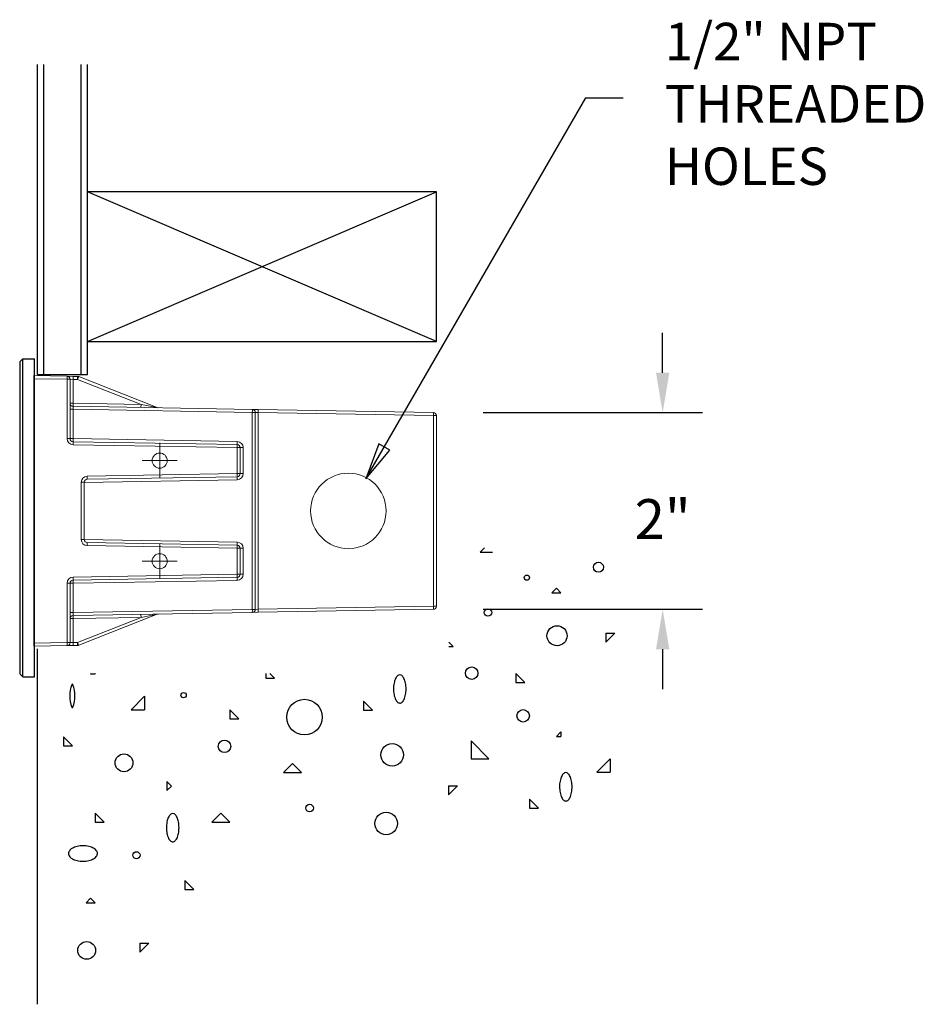
# Model space of a CAD drawing. Units: inches. Extents: x 6.9 to 37.6, y -3.4 to 18.6.
# Drawn here: x 28.5 to 37.6, y -3.4 to 6.5 of the extents above; entities that cross this region are included whole.
import ezdxf

# ---------------------------------------------------------------- set-up
doc = ezdxf.new("R2010")
doc.units = ezdxf.units.IN
doc.header["$MEASUREMENT"] = 0
doc.layers.get('0').update_dxf_attribs({"linetype": 'CONTINUOUS'})
doc.layers.get('DEFPOINTS').update_dxf_attribs({"linetype": 'CONTINUOUS'})
doc.layers.add('DIM', color=7, linetype='CONTINUOUS')
doc.styles.get("Standard").update_dxf_attribs({"font": 'simplex.shx'})
doc.dimstyles.get("Standard").update_dxf_attribs({"dimscale": 4, "dimtxt": 0.1, "dimasz": 0.1, "dimexe": 0.1, "dimexo": 0.125, "dimgap": 0.09, "dimtad": 0, "dimtih": 1, "dimtoh": 1, "dimdec": 3, "dimzin": 0, "dimdsep": 46, "dimlunit": 5, "dimtxsty": 'STANDARD', "dimcen": 0.09, "dimclrd": 256, "dimclre": 256, "dimclrt": 256, "dimadec": 0, "dimazin": 0, "dimtfac": 1, "dimtdec": 3, "dimtofl": 0, "dimtmove": 0, "dimatfit": 3, "dimfxl": 1, "dimfrac": 1, "dimtolj": 1, "dimtzin": 0, "dimlwd": -1, "dimlwe": -1, "dimarcsym": 0})

# ---------------------------------------------------------------- blocks, each defined once
blk = doc.blocks.new('SW_CENTERMARKSYMBOL_7')
at = {"color": 0, "linetype": 'Continuous', "lineweight": 0}
for p, q in [((0, 0.05), (0, 0.0875)), ((0, 0), (0, 0.05)), ((-0.05, 0), (-0.0875, 0)), ((0, 0), (-0.05, 0)), ((0, 0), (0, -0.05)), ((0, 0), (0.05, 0)), ((0.05, 0), (0.0875, 0)), ((0, -0.05), (0, -0.0875))]:
    blk.add_line(p, q, dxfattribs=at)
blk = doc.blocks.new('SW_CENTERMARKSYMBOL_8')
at = {"color": 0, "linetype": 'Continuous', "lineweight": 0}
for p, q in [((0, 0.05), (0, 0.0875)), ((0, 0), (0, 0.05)), ((-0.05, 0), (-0.0875, 0)), ((0, 0), (-0.05, 0)), ((0, 0), (0, -0.05)), ((0, 0), (0.05, 0)), ((0.05, 0), (0.0875, 0)), ((0, -0.05), (0, -0.0875))]:
    blk.add_line(p, q, dxfattribs=at)
blk = doc.blocks.new('*D30')
at = {"transparency": 16777216}
for p, q in [((34.9925, 2.9765), (34.9925, 3.3765)), ((33.1948, 2.5765), (35.3925, 2.5765)), ((33.1948, 0.6055), (35.3925, 0.6055)), ((34.9925, 0.2055), (34.9925, -0.1945))]:
    blk.add_line(p, q, dxfattribs=at)
for points in [[(34.9259, 2.9765), (35.0592, 2.9765), (34.9925, 2.5765)], [(34.9259, 0.2055), (35.0592, 0.2055), (34.9925, 0.6055)]]:
    blk.add_solid(points, dxfattribs=at)
at = {"layer": 'DEFPOINTS', "color": 0, "transparency": 16777216}
for p in [(32.6948, 2.5765), (32.6948, 0.6055), (34.9925, 0.6055)]:
    blk.add_point(p, dxfattribs=at)
at = {"transparency": 16777216, "insert": (34.9925, 1.5091), "char_height": 0.4, "attachment_point": 5}
blk.add_mtext('\\A1;2"', dxfattribs=at)

msp = doc.modelspace()

# ---------------------------------------------------------------- linework, layer by layer
at = {"color": 7, "linetype": 'Continuous'}
for p, q in [((28.7255, 2.9592), (28.7255, 6.0666)), ((28.788, 2.9592), (28.788, 6.0666)), ((29.163, 2.9592), (29.163, 6.0666)), ((29.2255, 2.9592), (29.2255, 6.0666)), ((32.018, 1.9111), (34.2232, 5.7306)), ((34.2232, 5.7306), (34.5982, 5.7306)), ((32.7255, 4.7879), (29.2255, 4.7879)), ((29.2255, 3.2879), (32.7255, 4.7879)), ((32.7255, 3.2879), (29.2255, 4.7879)), ((32.7255, 3.2879), (32.7255, 4.7879)), ((29.2255, 3.2879), (32.7255, 3.2879)), ((28.5473, 3.0851), (28.5773, 3.1151)), ((28.5473, 3.0851), (28.5473, -0.0424)), ((28.5773, 3.1151), (28.6943, 3.1151)), ((28.5773, -0.0724), (28.5773, 3.1151)), ((28.6943, -0.0724), (28.6943, 3.1151)), ((28.7255, 2.9592), (29.2255, 2.9592)), ((32.1463, 2.2635), (32.018, 1.9111)), ((32.018, 1.9111), (32.259, 2.1984)), ((32.259, 2.1984), (32.1463, 2.2635)), ((33.1617, 1.1766), (33.2055, 1.2204)), ((33.1617, 1.1766), (33.2871, 1.1766)), ((33.8817, 0.7716), (33.9267, 0.8166)), ((33.9267, 0.8166), (33.9717, 0.7716)), ((33.8817, 0.7716), (33.9717, 0.7716)), ((34.4217, 0.3666), (34.5117, 0.3666)), ((34.4217, 0.3666), (34.4217, 0.2766)), ((34.4217, 0.2766), (34.5117, 0.3666)), ((28.7255, -3.354), (28.7255, 0.2092)), ((32.8492, 0.2741), (32.8917, 0.2316)), ((32.8492, 0.2316), (32.8917, 0.2316)), ((28.5773, -0.0724), (28.5473, -0.0424)), ((28.5773, -0.0724), (28.6943, -0.0724)), ((29.2581, -0.0418), (29.2604, -0.0395)), ((29.2581, -0.0418), (29.3031, -0.0418)), ((29.3031, -0.0395), (29.3031, -0.0418)), ((31.0131, -0.0395), (31.0131, -0.0868)), ((31.0131, -0.0868), (31.1031, -0.0868)), ((31.0558, -0.0395), (31.1031, -0.0868)), ((33.5217, -0.0384), (33.5217, -0.1284)), ((33.5217, -0.0384), (33.6117, -0.1284)), ((33.5217, -0.1284), (33.6117, -0.1284)), ((29.6631, -0.4018), (29.7981, -0.2668)), ((29.7981, -0.2668), (29.7981, -0.4018)), ((31.9924, -0.3167), (31.9924, -0.4067)), ((31.9924, -0.3167), (32.0824, -0.4067)), ((29.6631, -0.4018), (29.7981, -0.4018)), ((29.7081, -0.4018), (29.7981, -0.4018)), ((30.6531, -0.4018), (30.6531, -0.4918)), ((30.6531, -0.4018), (30.7431, -0.4918)), ((30.6531, -0.4918), (30.7431, -0.4918)), ((31.9924, -0.4067), (32.0824, -0.4067)), ((28.9881, -0.6718), (28.9881, -0.7618)), ((28.9881, -0.6718), (29.0781, -0.7618)), ((33.9267, -0.6684), (33.9717, -0.6234)), ((33.9267, -0.6684), (33.9717, -0.6684)), ((33.9717, -0.6234), (33.9717, -0.6684)), ((28.9881, -0.7618), (29.0781, -0.7618)), ((33.0717, -0.7134), (33.0717, -0.8934)), ((33.0717, -0.7134), (33.2517, -0.8934)), ((31.1931, -1.0318), (31.2831, -0.9418)), ((31.2831, -0.9418), (31.3731, -1.0318)), ((33.0717, -0.8934), (33.2517, -0.8934)), ((34.3317, -1.0284), (34.4667, -0.8934)), ((34.4667, -0.8934), (34.4667, -1.0284)), ((31.1931, -1.0318), (31.3731, -1.0318)), ((34.3317, -1.0284), (34.4667, -1.0284)), ((34.3767, -1.0284), (34.4667, -1.0284)), ((30.0231, -1.1218), (30.0681, -1.1668)), ((30.0231, -1.1218), (30.0231, -1.2118)), ((30.0231, -1.2118), (30.0681, -1.1668)), ((32.8467, -1.1634), (32.8467, -1.2534)), ((32.8467, -1.1634), (32.9367, -1.1634)), ((32.8467, -1.2534), (32.9367, -1.1634)), ((33.6567, -1.2984), (33.6567, -1.3884)), ((33.6567, -1.2984), (33.7467, -1.3884)), ((29.3031, -1.4368), (29.3031, -1.5268)), ((29.3031, -1.4368), (29.3931, -1.5268)), ((30.4731, -1.5268), (30.5631, -1.4368)), ((30.5631, -1.4368), (30.6531, -1.5268)), ((33.6567, -1.3884), (33.7467, -1.3884)), ((29.3031, -1.5268), (29.3931, -1.5268)), ((30.4731, -1.5268), (30.6531, -1.5268)), ((30.2031, -2.1118), (30.2031, -2.2018)), ((30.2031, -2.1118), (30.2931, -2.2018)), ((30.2031, -2.2018), (30.2931, -2.2018)), ((29.2131, -2.3368), (29.2581, -2.2918)), ((29.2131, -2.3368), (29.3031, -2.3368)), ((29.2581, -2.2918), (29.3031, -2.3368)), ((29.7531, -2.7418), (29.8431, -2.7418)), ((29.7531, -2.7418), (29.7531, -2.8318)), ((29.7531, -2.8318), (29.8431, -2.7418))]:
    msp.add_line(p, q, dxfattribs=at)
at = {"color": 7, "linetype": 'Continuous', "lineweight": 15}
for p, q in [((28.6895, 2.9468), (29.0229, 2.941)), ((28.6895, 2.9165), (28.6895, 2.9468)), ((29.0229, 2.9107), (28.6895, 2.9165)), ((28.6895, 0.2655), (28.6895, 2.9165)), ((29.0835, 2.9399), (29.0229, 2.941)), ((29.0229, 2.3153), (29.0229, 2.9107)), ((29.0527, 2.9107), (29.0229, 2.9107)), ((29.0527, 2.9107), (29.0527, 2.3153)), ((29.0829, 2.9096), (29.0527, 2.9107)), ((29.0835, 2.9399), (29.0829, 2.9096)), ((29.0829, 2.9096), (29.0829, 2.6699)), ((29.1274, 2.9089), (29.0829, 2.9096)), ((29.0835, 2.9399), (29.1279, 2.9391)), ((29.1279, 2.9391), (29.1274, 2.9089)), ((29.1385, 2.937), (29.1274, 2.9089)), ((29.7637, 2.658), (29.1274, 2.9089)), ((29.1385, 2.937), (29.9252, 2.6268)), ((29.0829, 2.6699), (29.0527, 2.6699)), ((29.0829, 2.6699), (29.0824, 2.6396)), ((29.0829, 2.6699), (29.7637, 2.658)), ((29.0527, 2.6093), (29.0824, 2.6093)), ((29.0824, 2.6396), (30.8791, 2.6082)), ((29.0824, 2.6093), (29.0824, 2.3153)), ((30.8791, 2.578), (29.0824, 2.6093)), ((29.7637, 2.658), (29.7631, 2.6277)), ((29.9252, 2.6268), (29.7637, 2.658)), ((30.9385, 2.6072), (30.8791, 2.6082)), ((30.8791, 0.604), (30.8791, 2.578)), ((30.9088, 2.578), (30.8791, 2.578)), ((30.9088, 2.578), (30.9088, 0.604)), ((30.9385, 2.5769), (30.9088, 2.578)), ((30.9385, 2.6072), (32.6948, 2.5765)), ((30.9385, 2.5769), (30.9385, 0.6051)), ((32.6948, 2.5463), (30.9385, 2.5769)), ((32.6948, 0.6357), (32.6948, 2.5463)), ((32.7246, 2.5463), (32.6948, 2.5463)), ((32.7246, 2.5463), (32.7246, 0.6357)), ((29.0527, 2.3153), (29.0229, 2.3153)), ((29.0527, 2.3153), (29.0824, 2.3153)), ((29.0824, 2.3153), (30.7278, 2.2866)), ((29.0824, 2.285), (30.7278, 2.2563)), ((30.7278, 2.2261), (29.0824, 2.2548)), ((30.7278, 1.9647), (30.7278, 2.2261)), ((30.7575, 2.2261), (30.7278, 2.2261)), ((30.7575, 2.2261), (30.7575, 1.9647)), ((30.7872, 2.2261), (30.7575, 2.2261)), ((30.7872, 2.2261), (30.7872, 1.9647)), ((29.1642, 1.3041), (29.1642, 1.8779)), ((29.1642, 1.8779), (29.1939, 1.8779)), ((30.7278, 1.9042), (29.1939, 1.8774)), ((29.1939, 1.8779), (29.1939, 1.3041)), ((29.2236, 1.9384), (30.7278, 1.9647)), ((30.7278, 1.9344), (29.2236, 1.9082)), ((30.7575, 1.9647), (30.7278, 1.9647)), ((30.7872, 1.9647), (30.7575, 1.9647)), ((29.1642, 1.3041), (29.1939, 1.3041)), ((29.1939, 1.3046), (30.7278, 1.2778)), ((29.2236, 1.2738), (30.7278, 1.2476)), ((30.7278, 1.2173), (29.2236, 1.2436)), ((30.7278, 0.9559), (30.7278, 1.2173)), ((30.7278, 1.2173), (30.7575, 1.2173)), ((30.7575, 1.2173), (30.7575, 0.9559)), ((30.7575, 1.2173), (30.7872, 1.2173)), ((30.7872, 1.2173), (30.7872, 0.9559)), ((29.0824, 0.9272), (30.7278, 0.9559)), ((30.7278, 0.9257), (29.0824, 0.8969)), ((30.7278, 0.8954), (29.0824, 0.8667)), ((30.7278, 0.9559), (30.7575, 0.9559)), ((30.7575, 0.9559), (30.7872, 0.9559)), ((29.0229, 0.2713), (29.0229, 0.8667)), ((29.0229, 0.8667), (29.0527, 0.8667)), ((29.0527, 0.8667), (29.0527, 0.2713)), ((29.0824, 0.8667), (29.0527, 0.8667)), ((29.0824, 0.8667), (29.0824, 0.5727)), ((29.0824, 0.5727), (30.8791, 0.604)), ((30.8791, 0.604), (30.9088, 0.604)), ((30.9385, 0.6051), (30.9088, 0.604)), ((30.9385, 0.6051), (32.6948, 0.6357)), ((32.6948, 0.6055), (30.9385, 0.5748)), ((32.7246, 0.6357), (32.6948, 0.6357)), ((29.0824, 0.5727), (29.0527, 0.5727)), ((29.0527, 0.5121), (29.0829, 0.5121)), ((30.8791, 0.5738), (29.0824, 0.5424)), ((29.0829, 0.5121), (29.0824, 0.5424)), ((29.7637, 0.524), (29.0829, 0.5121)), ((29.0829, 0.5121), (29.0829, 0.2723)), ((29.1274, 0.2731), (29.7637, 0.524)), ((29.9252, 0.5552), (29.1385, 0.245)), ((29.7637, 0.524), (29.7631, 0.5543)), ((29.7637, 0.524), (29.9252, 0.5552)), ((30.8791, 0.5738), (30.9385, 0.5748)), ((28.6895, 0.2655), (29.0229, 0.2713)), ((28.6895, 0.2352), (28.6895, 0.2655)), ((29.0229, 0.241), (28.6895, 0.2352)), ((29.0229, 0.2713), (29.0527, 0.2713)), ((29.0229, 0.241), (29.0835, 0.2421)), ((29.0527, 0.2713), (29.0829, 0.2723)), ((29.0829, 0.2723), (29.1274, 0.2731)), ((29.0835, 0.2421), (29.0829, 0.2723)), ((29.1279, 0.2429), (29.0835, 0.2421)), ((29.1279, 0.2429), (29.1274, 0.2731)), ((29.1274, 0.2731), (29.1385, 0.245))]:
    msp.add_line(p, q, dxfattribs=at)
for centre, radius in [((29.9505, 2.0954), 0.0757), ((31.8419, 1.591), 0.3783), ((29.9505, 1.0866), 0.0757)]:
    msp.add_circle(centre, radius, dxfattribs=at)
at = {"color": 7, "linetype": 'Continuous'}
for centre, radius in [((34.3487, 1.0262), 0.0503), ((33.6317, 0.9226), 0.0259), ((33.2417, 0.5731), 0.0377), ((33.9336, 0.34), 0.1006), ((33.0782, -0.0354), 0.0629), ((30.1902, -0.2553), 0.0267), ((31.4022, -0.4754), 0.1782), ((33.5939, -0.4626), 0.0629), ((30.6001, -0.7689), 0.0624), ((32.2818, -0.8531), 0.1132), ((29.5931, -0.9339), 0.0891), ((31.4536, -1.3871), 0.0377), ((32.2209, -1.5424), 0.1132), ((29.7178, -1.8602), 0.0357), ((29.2188, -2.814), 0.0891)]:
    msp.add_circle(centre, radius, dxfattribs=at)
at = {"color": 7, "linetype": 'Continuous', "lineweight": 15}
for centre, radius, start, end in [((28.5893, 2.9258), 0.4339, 358.00162, 1.99838), ((29.0224, 2.9107), 0.0303, 0, 89), ((29.1274, 2.9089), 0.0303, 68.48014, 89), ((29.0829, 2.6699), 0.0303, 180, 269), ((29.9363, 2.655), 0.0303, 248.48014, 269), ((30.4455, 2.5931), 0.4339, 358.00162, 1.99838), ((30.8785, 2.578), 0.0303, 0, 89), ((30.5049, 2.5921), 0.4339, 358.00162, 1.99838), ((32.2612, 2.5614), 0.4339, 358.00162, 1.99838), ((32.6943, 2.5463), 0.0303, 0, 89), ((29.0835, 2.3153), 0.0605, 180, 269), ((29.0829, 2.3153), 0.0303, 180, 269), ((29.516, 2.3002), 0.4339, 178.00162, 181.99838), ((28.6488, 2.2699), 0.4339, 358.00162, 1.99838), ((31.1613, 2.2715), 0.4339, 178.00162, 181.99838), ((30.7267, 2.2261), 0.0605, 0, 89), ((30.2942, 2.2412), 0.4339, 358.00162, 1.99838), ((30.7272, 2.2261), 0.0303, 0, 89), ((29.2247, 1.8779), 0.0605, 91, 180), ((29.2242, 1.8779), 0.0303, 91, 180), ((28.79, 1.9233), 0.4339, 358.00162, 1.99838), ((31.1613, 1.9193), 0.4339, 178.00162, 181.99838), ((30.2942, 1.9496), 0.4339, 358.00162, 1.99838), ((30.7272, 1.9647), 0.0303, 271, 0), ((30.7267, 1.9647), 0.0605, 271, 0), ((29.2247, 1.3041), 0.0605, 180, 269), ((29.2242, 1.3041), 0.0303, 180, 269), ((28.79, 1.2587), 0.4339, 358.00162, 1.99838), ((31.1613, 1.2627), 0.4339, 178.00162, 181.99838), ((30.7267, 1.2173), 0.0605, 0, 89), ((30.2942, 1.2324), 0.4339, 358.00162, 1.99838), ((30.7272, 1.2173), 0.0303, 0, 89), ((29.0835, 0.8667), 0.0605, 91, 180), ((29.0829, 0.8667), 0.0303, 91, 180), ((29.516, 0.8818), 0.4339, 178.00162, 181.99838), ((28.6488, 0.9121), 0.4339, 358.00162, 1.99838), ((31.1613, 0.9105), 0.4339, 178.00162, 181.99838), ((30.2942, 0.9408), 0.4339, 358.00162, 1.99838), ((30.7272, 0.9559), 0.0303, 271, 0), ((30.7267, 0.9559), 0.0605, 271, 0), ((30.4455, 0.5889), 0.4339, 358.00162, 1.99838), ((30.8785, 0.604), 0.0303, 271, 0), ((30.5049, 0.5899), 0.4339, 358.00162, 1.99838), ((32.2612, 0.6206), 0.4339, 358.00162, 1.99838), ((32.6943, 0.6357), 0.0303, 271, 0), ((29.0829, 0.5121), 0.0303, 91, 180), ((29.9363, 0.527), 0.0303, 91, 111.51986), ((28.5893, 0.2562), 0.4339, 358.00162, 1.99838), ((29.0224, 0.2713), 0.0303, 271, 0), ((29.1274, 0.2731), 0.0303, 271, 291.51986)]:
    msp.add_arc(centre, radius, start, end, dxfattribs=at)
at = {"color": 7, "linetype": 'Continuous'}
for centre, radius, start, end in [((32.4415, -0.1514), 0.1418, 148.7041, 167.92314), ((32.3662, -0.0993), 0.0507, 115.69951, 154.75907), ((32.3573, -0.0808), 0.0302, 64.3008, 115.6992), ((32.3321, -0.1155), 0.0728, 31.29567, 58.24576), ((32.2331, -0.1672), 0.1843, 14.30545, 29.06731), ((29.3915, -0.2632), 0.3416, 160.84862, 199.15138), ((29.0751, -0.1533), 0.00662, 19.1451, 160.85489), ((28.7586, -0.2632), 0.3416, 340.84831, 19.15152), ((32.6126, -0.1928), 0.3182, 177.34188, 187.97224), ((32.5606, -0.1874), 0.266, 165.69471, 177.97358), ((32.1238, -0.1917), 0.2963, 2.65855, 13.67514), ((32.1132, -0.1933), 0.307, 351.83253, 2.8514), ((32.5424, -0.2017), 0.2475, 188.1669, 200.4444), ((32.4239, -0.2431), 0.122, 201.6867, 220.90278), ((32.3208, -0.2614), 0.0874, 315.22868, 342.17945), ((32.2126, -0.2121), 0.206, 338.31379, 353.07702), ((29.0751, -0.3731), 0.00662, 199.1646, 340.83539), ((32.3618, -0.2931), 0.0425, 224.77108, 263.83353), ((32.3573, -0.3026), 0.0327, 269.99937, 321.39603), ((34.1059, -1.1331), 0.1418, 148.70365, 167.92269), ((34.0306, -1.0811), 0.0507, 115.7007, 154.76026), ((34.0216, -1.0625), 0.0302, 64.3008, 115.6992), ((33.9964, -1.0972), 0.0728, 31.29448, 58.24457), ((33.8975, -1.149), 0.1843, 14.3059, 29.06776), ((34.277, -1.1745), 0.3182, 177.34285, 187.97322), ((34.2249, -1.1691), 0.266, 165.69386, 177.97273), ((33.7882, -1.1735), 0.2964, 2.65741, 13.674), ((33.7776, -1.175), 0.307, 351.8335, 2.85238), ((34.2068, -1.1835), 0.2474, 188.16585, 200.44335), ((34.0883, -1.2248), 0.122, 201.68863, 220.90471), ((33.9852, -1.2432), 0.0874, 315.22915, 342.17992), ((33.877, -1.1938), 0.206, 338.31274, 353.07597), ((34.0262, -1.2748), 0.0425, 224.76926, 263.83171), ((34.0216, -1.2843), 0.0327, 270.00118, 321.39785), ((30.1657, -1.5421), 0.1418, 148.70332, 167.92213), ((30.0904, -1.4901), 0.0507, 115.6982, 154.75798), ((30.0814, -1.4715), 0.0302, 64.30101, 115.69899), ((30.0562, -1.5063), 0.0728, 31.29709, 58.24673), ((29.9573, -1.558), 0.1843, 14.30511, 29.0672), ((30.3368, -1.5835), 0.3182, 177.34193, 187.97229), ((30.2847, -1.5782), 0.266, 165.69474, 177.97384), ((29.848, -1.5825), 0.2964, 2.65841, 13.675), ((29.8374, -1.584), 0.307, 351.83345, 2.85233), ((30.2666, -1.5925), 0.2475, 188.16701, 200.44428), ((29.9368, -1.6028), 0.206, 338.31274, 353.07597), ((29.1589, -1.9343), 0.1664, 107.22318, 124.38048), ((29.181, -2.0151), 0.2502, 93.22945, 106.56065), ((29.1823, -2.0229), 0.2581, 80.10392, 93.43649), ((29.1992, -1.9494), 0.1828, 64.1993, 81.3566), ((30.1481, -1.6338), 0.122, 201.6872, 220.90373), ((30.086, -1.6838), 0.0425, 224.76948, 263.83149), ((30.0814, -1.6933), 0.0327, 270.00031, 321.39697), ((30.045, -1.6522), 0.0874, 315.22903, 342.18003), ((29.0813, -1.8426), 0.0439, 158.40245, 201.59755), ((29.1125, -1.8612), 0.08, 126.46575, 154.20368), ((29.0979, -1.836), 0.0618, 201.59766, 237.73482), ((29.2436, -1.8695), 0.0917, 39.66558, 67.40261), ((29.2271, -1.7933), 0.1188, 295.80208, 317.12973), ((29.2805, -1.8426), 0.0462, 0, 43.19411), ((29.272, -1.8392), 0.0548, 320.33285, 356.47202), ((29.1447, -1.7803), 0.1342, 233.53501, 254.86334), ((29.1771, -1.6924), 0.2277, 252.77646, 267.43082), ((29.1819, -1.6539), 0.2663, 266.77001, 279.68957), ((29.1899, -1.7058), 0.2139, 279.89633, 294.54978)]:
    msp.add_arc(centre, radius, start, end, dxfattribs=at)
at = {"color": 7, "linetype": 'Continuous', "lineweight": 15}
for centre, major_axis, start_param, end_param in [((29.0829, 2.6093), (0.0005, -0.0303), 3.140984, 4.711476), ((29.0829, 0.5727), (-0.0005, -0.0303), 4.713302, 6.283794)]:
    msp.add_ellipse(centre, major_axis=major_axis, ratio=0.017429, start_param=start_param, end_param=end_param, dxfattribs=at)

# ---------------------------------------------------------------- block references
at = {"color": 7, "linetype": 'Continuous', "lineweight": 0, "xscale": 2.017531821145704, "yscale": 2.017531821145704, "zscale": 2.017531821145704, "rotation": 270}
for name, p in [('SW_CENTERMARKSYMBOL_7', (29.9505, 2.0954)), ('SW_CENTERMARKSYMBOL_8', (29.9505, 1.0866))]:
    msp.add_blockref(name, p, dxfattribs=at)

# ---------------------------------------------------------------- texts
at = {"layer": 'DIM', "color": 7, "insert": (35.0141, 6.4834), "char_height": 0.375, "width": 2.713051, "attachment_point": 1}
msp.add_mtext('1/2" NPT THREADED HOLES', dxfattribs=at)

# ---------------------------------------------------------------- dimensions: what is measured, and where the dimension line sits
dim = msp.add_linear_dim(base=(34.9925, 0.6055), p1=(32.6948, 2.5765), p2=(32.6948, 0.6055), angle=270, dimstyle='STANDARD', override={"dimpost": '"'})
dim.commit()
dim.dimension.update_dxf_attribs({"geometry": '*D30', "text_midpoint": (34.9925, 1.5091), "dimtype": 160})

doc.saveas('drawing.dxf')
